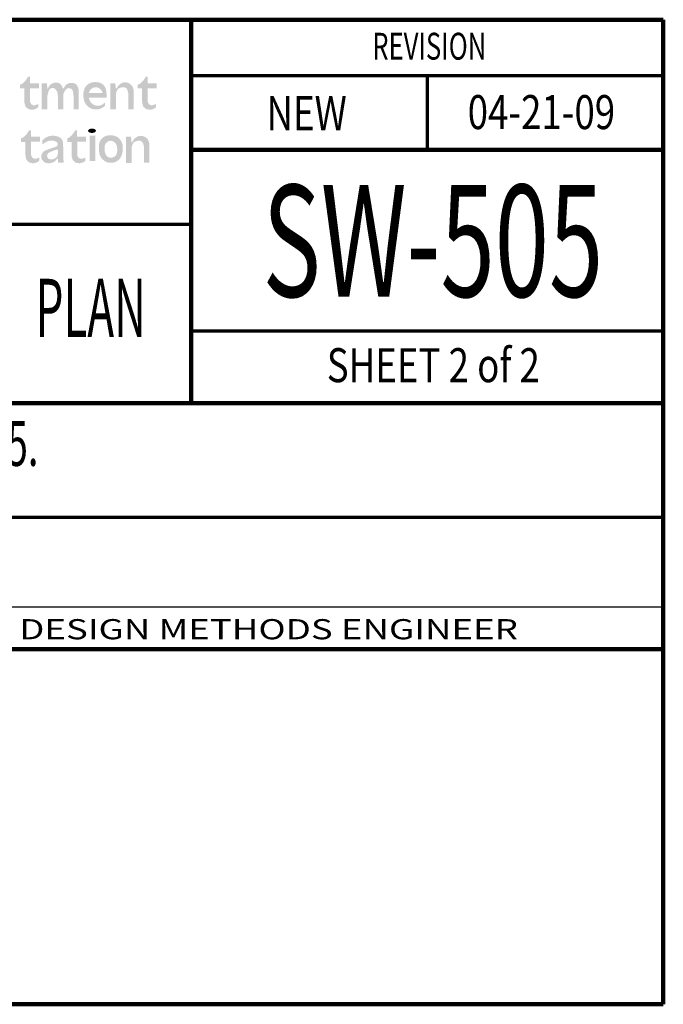
# Model space of a CAD drawing. Units: feet. Extents: x -2137151 to -2134016, y -2138504 to -2136541.
# Drawn here: x -2134304 to -2134016, y -2138504 to -2138064 of the extents above; entities that cross this region are included whole.
import ezdxf
from ezdxf.enums import TextEntityAlignment as Align

# ---------------------------------------------------------------- set-up
doc = ezdxf.new("R2010")
doc.units = ezdxf.units.FT
doc.header["$MEASUREMENT"] = 0
doc.layers.add('Level 5', color=7, linetype='Continuous', lineweight=0)
doc.styles.add('Style-GEOMETRICFUTURA_211_B_L', font='GEOMETRICFUTURA_211_B_L.shx')
doc.styles.add('Style-ROAD_DESIGN_GENERAL', font='ROAD_DESIGN_GENERAL.shx')

msp = doc.modelspace()

# ---------------------------------------------------------------- hatches: boundary and pattern name
at = {"layer": 'Level 5', "linetype": 'Continuous', "lineweight": 13}
for points in [[(-2134298.38, -2138103.85), (-2134299.2, -2138103.72), (-2134299.88, -2138103.52), (-2134300.46, -2138103.1), (-2134300.86, -2138102.7), (-2134301.17, -2138102.25), (-2134301.54, -2138101.1), (-2134301.6, -2138100.39), (-2134301.66, -2138099.81), (-2134301.66, -2138094.35), (-2134303.59, -2138094.35), (-2134303.59, -2138092.74), (-2134302.94, -2138092.47), (-2134302.27, -2138092.06), (-2134301.67, -2138091.48), (-2134301.17, -2138090.93), (-2134300.71, -2138090.29), (-2134300.31, -2138089.73), (-2134300.02, -2138089.1), (-2134299.17, -2138089.1), (-2134299.17, -2138092.04), (-2134295.14, -2138092.04), (-2134295.14, -2138094.29), (-2134299.11, -2138094.29), (-2134299.09, -2138100.25), (-2134298.99, -2138100.59), (-2134298.59, -2138101.31), (-2134298.36, -2138101.55), (-2134297.63, -2138101.87), (-2134296.92, -2138101.84), (-2134296.14, -2138101.62), (-2134295.43, -2138101.31), (-2134295.43, -2138102.75), (-2134296.12, -2138103.22), (-2134296.86, -2138103.63), (-2134297.6, -2138103.83), (-2134297.95, -2138103.84)], [(-2134279.59, -2138103.7), (-2134279.62, -2138098.49), (-2134279.67, -2138097.34), (-2134279.76, -2138096.4), (-2134279.95, -2138095.51), (-2134280.27, -2138094.95), (-2134280.73, -2138094.5), (-2134281.29, -2138094.27), (-2134281.95, -2138094.21), (-2134282.56, -2138094.44), (-2134283.01, -2138094.75), (-2134283.33, -2138095.14), (-2134283.93, -2138096.28), (-2134284.15, -2138096.78), (-2134284.24, -2138097.18), (-2134284.24, -2138103.69), (-2134286.64, -2138103.68), (-2134286.65, -2138097.61), (-2134286.71, -2138097.09), (-2134286.85, -2138096.22), (-2134286.96, -2138095.79), (-2134287.27, -2138095.29), (-2134287.57, -2138094.86), (-2134287.96, -2138094.51), (-2134288.39, -2138094.23), (-2134288.68, -2138094.18), (-2134289.41, -2138094.22), (-2134289.82, -2138094.32), (-2134290.31, -2138094.68), (-2134290.57, -2138095.12), (-2134290.75, -2138095.53), (-2134291.07, -2138096.52), (-2134291.26, -2138097.25), (-2134291.4, -2138098.34), (-2134291.39, -2138103.66), (-2134293.86, -2138103.67), (-2134293.87, -2138092.04), (-2134291.52, -2138092.04), (-2134291.37, -2138094.26), (-2134291.33, -2138094.46), (-2134291.1, -2138094.47), (-2134290.89, -2138093.92), (-2134290.64, -2138093.42), (-2134290.38, -2138093.07), (-2134289.47, -2138092.3), (-2134289, -2138092.08), (-2134288.42, -2138091.86), (-2134287.57, -2138091.73), (-2134286.74, -2138091.83), (-2134286.12, -2138091.99), (-2134285.63, -2138092.26), (-2134285.19, -2138092.79), (-2134284.92, -2138093.12), (-2134284.7, -2138093.53), (-2134284.59, -2138094.11), (-2134284.42, -2138094.37), (-2134284.21, -2138094.4), (-2134284.01, -2138094.24), (-2134283.6, -2138093.53), (-2134283.25, -2138092.97), (-2134282.82, -2138092.57), (-2134282.13, -2138092.18), (-2134281.43, -2138091.98), (-2134280.89, -2138091.91), (-2134280.25, -2138091.87), (-2134279.5, -2138092.02), (-2134278.7, -2138092.34), (-2134278.37, -2138092.65), (-2134278.01, -2138093.15), (-2134277.78, -2138093.54), (-2134277.53, -2138094.12), (-2134277.36, -2138094.94), (-2134277.36, -2138103.7)], [(-2134269.31, -2138103.76), (-2134268.59, -2138103.68), (-2134267.79, -2138103.47), (-2134266.89, -2138103.08), (-2134266.15, -2138102.59), (-2134265.53, -2138102.03), (-2134265.53, -2138100.47), (-2134265.93, -2138100.93), (-2134266.52, -2138101.41), (-2134267.3, -2138101.82), (-2134268.16, -2138102.06), (-2134268.79, -2138102.1), (-2134269.67, -2138102), (-2134270.15, -2138101.86), (-2134270.84, -2138101.53), (-2134271.36, -2138101.17), (-2134271.81, -2138100.73), (-2134272.19, -2138100.22), (-2134272.58, -2138099.42), (-2134272.79, -2138098.5), (-2134264.85, -2138098.5), (-2134266.65, -2138096.39), (-2134272.79, -2138096.39), (-2134272.67, -2138095.95), (-2134272.44, -2138095.44), (-2134272.12, -2138094.98), (-2134271.46, -2138094.39), (-2134270.97, -2138094.12), (-2134270.55, -2138093.97), (-2134270, -2138093.87), (-2134269.22, -2138093.9), (-2134268.57, -2138094.07), (-2134268.17, -2138094.27), (-2134267.89, -2138094.45), (-2134267.63, -2138094.66), (-2134267.18, -2138095.16), (-2134266.89, -2138095.63), (-2134266.65, -2138096.39), (-2134264.85, -2138098.5), (-2134264.85, -2138097.97), (-2134264.89, -2138096.91), (-2134264.99, -2138095.85), (-2134265.07, -2138095.33), (-2134265.29, -2138094.41), (-2134265.5, -2138093.92), (-2134265.76, -2138093.47), (-2134266, -2138093.15), (-2134266.26, -2138092.85), (-2134266.76, -2138092.42), (-2134267.09, -2138092.2), (-2134267.43, -2138092), (-2134267.92, -2138091.8), (-2134268.3, -2138091.69), (-2134269.09, -2138091.57), (-2134270.22, -2138091.53), (-2134271.02, -2138091.58), (-2134271.61, -2138091.72), (-2134271.99, -2138091.84), (-2134272.72, -2138092.18), (-2134273.39, -2138092.64), (-2134273.97, -2138093.2), (-2134274.48, -2138093.87), (-2134274.84, -2138094.7), (-2134275.11, -2138095.65), (-2134275.27, -2138096.88), (-2134275.27, -2138097.62), (-2134275.16, -2138098.61), (-2134274.96, -2138099.72), (-2134274.61, -2138100.64), (-2134274.08, -2138101.51), (-2134273.6, -2138102.07), (-2134273.11, -2138102.52), (-2134272.61, -2138102.88), (-2134271.77, -2138103.33), (-2134271.11, -2138103.56), (-2134270.07, -2138103.75)], [(-2134263.16, -2138103.7), (-2134263.16, -2138092.02), (-2134260.94, -2138092.02), (-2134260.84, -2138094.31), (-2134260.59, -2138094.4), (-2134260.37, -2138094.27), (-2134259.65, -2138093.18), (-2134258.97, -2138092.52), (-2134258.09, -2138091.95), (-2134257.37, -2138091.69), (-2134256.39, -2138091.65), (-2134255.23, -2138091.87), (-2134254.34, -2138092.35), (-2134253.47, -2138093.18), (-2134252.92, -2138094.45), (-2134252.77, -2138095.57), (-2134252.75, -2138103.67), (-2134255.18, -2138103.67), (-2134255.16, -2138097.33), (-2134255.26, -2138096.13), (-2134255.4, -2138095.53), (-2134255.64, -2138094.87), (-2134256.05, -2138094.25), (-2134256.7, -2138093.88), (-2134257.32, -2138093.81), (-2134258.04, -2138093.86), (-2134258.79, -2138094.05), (-2134259.72, -2138094.52), (-2134260.15, -2138095.15), (-2134260.44, -2138095.83), (-2134260.68, -2138096.92), (-2134260.73, -2138103.7)], [(-2134245.76, -2138103.85), (-2134246.59, -2138103.72), (-2134247.27, -2138103.52), (-2134247.85, -2138103.1), (-2134248.25, -2138102.7), (-2134248.56, -2138102.25), (-2134248.92, -2138101.1), (-2134248.99, -2138100.39), (-2134249.05, -2138099.81), (-2134249.05, -2138094.35), (-2134250.98, -2138094.35), (-2134250.98, -2138092.74), (-2134250.33, -2138092.47), (-2134249.65, -2138092.06), (-2134249.06, -2138091.48), (-2134248.56, -2138090.93), (-2134248.1, -2138090.29), (-2134247.69, -2138089.73), (-2134247.41, -2138089.1), (-2134246.55, -2138089.1), (-2134246.55, -2138092.04), (-2134242.53, -2138092.04), (-2134242.53, -2138094.29), (-2134246.49, -2138094.29), (-2134246.48, -2138100.25), (-2134246.38, -2138100.59), (-2134245.98, -2138101.31), (-2134245.75, -2138101.55), (-2134245.02, -2138101.87), (-2134244.31, -2138101.84), (-2134243.53, -2138101.62), (-2134242.82, -2138101.31), (-2134242.82, -2138102.75), (-2134243.51, -2138103.22), (-2134244.25, -2138103.63), (-2134244.99, -2138103.83), (-2134245.34, -2138103.84)], [(-2134297.88, -2138127.77), (-2134298.71, -2138127.63), (-2134299.39, -2138127.43), (-2134299.96, -2138127.01), (-2134300.36, -2138126.62), (-2134300.67, -2138126.16), (-2134301.04, -2138125.01), (-2134301.1, -2138124.3), (-2134301.16, -2138123.73), (-2134301.16, -2138118.26), (-2134303.1, -2138118.26), (-2134303.1, -2138116.65), (-2134302.45, -2138116.38), (-2134301.77, -2138115.97), (-2134301.17, -2138115.39), (-2134300.68, -2138114.84), (-2134300.21, -2138114.2), (-2134299.81, -2138113.64), (-2134299.53, -2138113.02), (-2134298.67, -2138113.02), (-2134298.67, -2138115.95), (-2134294.64, -2138115.95), (-2134294.64, -2138118.2), (-2134298.61, -2138118.2), (-2134298.59, -2138124.16), (-2134298.49, -2138124.5), (-2134298.1, -2138125.22), (-2134297.86, -2138125.46), (-2134297.13, -2138125.78), (-2134296.42, -2138125.75), (-2134295.64, -2138125.53), (-2134294.93, -2138125.22), (-2134294.93, -2138126.66), (-2134295.62, -2138127.14), (-2134296.36, -2138127.54), (-2134297.11, -2138127.74), (-2134297.45, -2138127.76)], [(-2134277.26, -2138127.77), (-2134278.09, -2138127.63), (-2134278.76, -2138127.43), (-2134279.34, -2138127.01), (-2134279.74, -2138126.62), (-2134280.05, -2138126.16), (-2134280.42, -2138125.01), (-2134280.48, -2138124.3), (-2134280.54, -2138123.73), (-2134280.54, -2138118.26), (-2134282.48, -2138118.26), (-2134282.48, -2138116.65), (-2134281.82, -2138116.38), (-2134281.15, -2138115.97), (-2134280.55, -2138115.39), (-2134280.05, -2138114.84), (-2134279.59, -2138114.2), (-2134279.19, -2138113.64), (-2134278.9, -2138113.02), (-2134278.05, -2138113.02), (-2134278.05, -2138115.95), (-2134274.02, -2138115.95), (-2134274.02, -2138118.2), (-2134277.99, -2138118.2), (-2134277.97, -2138124.16), (-2134277.87, -2138124.5), (-2134277.47, -2138125.22), (-2134277.24, -2138125.46), (-2134276.51, -2138125.78), (-2134275.8, -2138125.75), (-2134275.02, -2138125.53), (-2134274.31, -2138125.22), (-2134274.31, -2138126.66), (-2134275, -2138127.14), (-2134275.74, -2138127.54), (-2134276.49, -2138127.74), (-2134276.83, -2138127.76)], [(-2134271.52, -2138114.25), (-2134272.33, -2138114.12), (-2134272.87, -2138113.87), (-2134273.18, -2138113.36), (-2134273.09, -2138113.02), (-2134272.87, -2138112.75), (-2134272.52, -2138112.55), (-2134272.13, -2138112.39), (-2134271.47, -2138112.28), (-2134270.76, -2138112.38), (-2134270.23, -2138112.54), (-2134269.81, -2138112.84), (-2134269.63, -2138113.21), (-2134269.67, -2138113.4), (-2134269.76, -2138113.66), (-2134270.2, -2138113.99), (-2134270.77, -2138114.18)], [(-2134291.06, -2138127.8), (-2134289.77, -2138127.71), (-2134288.7, -2138127.34), (-2134288.19, -2138127.03), (-2134287.72, -2138126.69), (-2134287.07, -2138125.9), (-2134286.83, -2138125.78), (-2134286.58, -2138125.81), (-2134286.5, -2138127.6), (-2134284.1, -2138127.6), (-2134284.32, -2138118.68), (-2134284.51, -2138117.66), (-2134284.91, -2138117.06), (-2134285.34, -2138116.58), (-2134286.14, -2138116.06), (-2134286.91, -2138115.77), (-2134287.7, -2138115.6), (-2134288.68, -2138115.46), (-2134289.46, -2138115.48), (-2134290.4, -2138115.66), (-2134291.27, -2138115.91), (-2134292.63, -2138116.68), (-2134293.66, -2138117.59), (-2134293.66, -2138119.44), (-2134292.67, -2138118.74), (-2134291.98, -2138118.31), (-2134291.33, -2138117.99), (-2134290.42, -2138117.77), (-2134289.68, -2138117.64), (-2134288.81, -2138117.68), (-2134288.23, -2138117.84), (-2134287.31, -2138118.2), (-2134286.85, -2138118.77), (-2134286.7, -2138119.32), (-2134286.82, -2138119.74), (-2134287.05, -2138120.2), (-2134287.32, -2138120.32), (-2134287.32, -2138121.76), (-2134287.11, -2138121.73), (-2134286.75, -2138121.7), (-2134286.64, -2138121.78), (-2134286.55, -2138121.9), (-2134286.52, -2138122.26), (-2134286.56, -2138122.98), (-2134286.68, -2138123.73), (-2134286.84, -2138124.38), (-2134287.02, -2138124.8), (-2134287.4, -2138125.25), (-2134287.82, -2138125.57), (-2134288.32, -2138125.82), (-2134289.15, -2138126.07), (-2134290.22, -2138126.02), (-2134290.59, -2138125.88), (-2134290.93, -2138125.66), (-2134291.15, -2138125.43), (-2134291.35, -2138124.97), (-2134291.45, -2138124.58), (-2134291.41, -2138124.05), (-2134291.19, -2138123.58), (-2134290.81, -2138123.19), (-2134289.46, -2138122.51), (-2134287.67, -2138121.83), (-2134287.32, -2138121.76), (-2134287.32, -2138120.32), (-2134292, -2138121.95), (-2134292.78, -2138122.37), (-2134293.32, -2138122.89), (-2134293.85, -2138123.77), (-2134294.07, -2138124.36), (-2134294.09, -2138124.92), (-2134294, -2138125.58), (-2134293.61, -2138126.42), (-2134293.41, -2138126.66), (-2134292.79, -2138127.25), (-2134292.46, -2138127.44), (-2134291.98, -2138127.66)], [(-2134272.45, -2138126.8), (-2134272.45, -2138115.46), (-2134272.21, -2138115.49), (-2134271.56, -2138115.53), (-2134270.69, -2138115.48), (-2134269.97, -2138115.34), (-2134269.97, -2138126.8)], [(-2134263.83, -2138115.27), (-2134262.78, -2138115.28), (-2134261.37, -2138115.49), (-2134260.9, -2138115.69), (-2134260.19, -2138115.96), (-2134259.7, -2138116.31), (-2134259.31, -2138116.67), (-2134258.69, -2138117.39), (-2134258.33, -2138117.97), (-2134258.12, -2138118.45), (-2134257.77, -2138119.41), (-2134257.69, -2138120.35), (-2134257.67, -2138121.6), (-2134257.7, -2138122.27), (-2134257.81, -2138123.05), (-2134258.06, -2138124.03), (-2134258.42, -2138124.88), (-2134258.82, -2138125.57), (-2134259.79, -2138126.54), (-2134259.82, -2138126.56), (-2134260.88, -2138127.2), (-2134261.67, -2138127.46), (-2134262.81, -2138127.56), (-2134262.55, -2138125.29), (-2134261.58, -2138124.99), (-2134260.95, -2138124.54), (-2134260.44, -2138123.73), (-2134260.26, -2138123.24), (-2134260.14, -2138122.37), (-2134260.12, -2138121.51), (-2134260.34, -2138119.96), (-2134260.56, -2138119.34), (-2134260.85, -2138118.83), (-2134261.68, -2138118.1), (-2134262.34, -2138117.82), (-2134263.07, -2138117.74), (-2134263.91, -2138117.87), (-2134264.6, -2138118.29), (-2134265.09, -2138118.77), (-2134265.43, -2138119.29), (-2134265.68, -2138119.97), (-2134265.79, -2138120.91), (-2134265.8, -2138122.03), (-2134265.59, -2138123.01), (-2134265.34, -2138123.69), (-2134264.95, -2138124.42), (-2134264.4, -2138124.9), (-2134263.76, -2138125.22), (-2134263.22, -2138125.32), (-2134263.01, -2138125.31), (-2134262.45, -2138125.29), (-2134262.55, -2138125.29), (-2134262.81, -2138127.56), (-2134263.49, -2138127.56), (-2134264.13, -2138127.45), (-2134265.21, -2138127.15), (-2134266.03, -2138126.61), (-2134266.91, -2138125.84), (-2134267.54, -2138124.92), (-2134267.89, -2138124.12), (-2134268.07, -2138123.57), (-2134268.27, -2138121.99), (-2134268.33, -2138120.97), (-2134268.33, -2138119.74), (-2134268.04, -2138118.41), (-2134267.78, -2138117.9), (-2134267.49, -2138117.29), (-2134266.74, -2138116.49), (-2134265.77, -2138115.83), (-2134265, -2138115.49)], [(-2134256.16, -2138127.61), (-2134256.16, -2138115.93), (-2134253.93, -2138115.93), (-2134253.83, -2138118.23), (-2134253.59, -2138118.31), (-2134253.37, -2138118.18), (-2134252.65, -2138117.09), (-2134251.97, -2138116.43), (-2134251.09, -2138115.86), (-2134250.36, -2138115.6), (-2134249.39, -2138115.56), (-2134248.23, -2138115.78), (-2134247.34, -2138116.26), (-2134246.46, -2138117.09), (-2134245.91, -2138118.36), (-2134245.76, -2138119.48), (-2134245.75, -2138127.59), (-2134248.17, -2138127.59), (-2134248.15, -2138121.24), (-2134248.25, -2138120.04), (-2134248.39, -2138119.45), (-2134248.63, -2138118.78), (-2134249.05, -2138118.16), (-2134249.7, -2138117.79), (-2134250.31, -2138117.72), (-2134251.04, -2138117.77), (-2134251.79, -2138117.96), (-2134252.72, -2138118.43), (-2134253.15, -2138119.06), (-2134253.44, -2138119.74), (-2134253.68, -2138120.83), (-2134253.72, -2138127.61)]]:
    msp.add_hatch(color=7, dxfattribs=at).paths.add_polyline_path(points)

# ---------------------------------------------------------------- linework, layer by layer
at = {"layer": 'Level 5', "color": 7, "linetype": 'Continuous', "lineweight": 140}
for p, q in [((-2134704.16, -2138063.64), (-2134016.15, -2138063.64)), ((-2134227.06, -2138063.64), (-2134227.06, -2138154.98)), ((-2134016.15, -2138063.64), (-2134016.15, -2138503.65)), ((-2134227.06, -2138121.78), (-2134016.15, -2138121.78)), ((-2134227.06, -2138154.98), (-2134227.06, -2138234.98)), ((-2134704.16, -2138234.98), (-2134016.15, -2138234.98)), ((-2134704.16, -2138344.98), (-2134016.15, -2138344.98)), ((-2134016.15, -2138503.65), (-2134704.16, -2138503.65))]:
    msp.add_line(p, q, dxfattribs=at)
at = {"layer": 'Level 5', "color": 7, "linetype": 'Continuous', "lineweight": 70}
for p, q in [((-2134227.06, -2138088.58), (-2134016.15, -2138088.58)), ((-2134121.6, -2138088.58), (-2134121.6, -2138121.78)), ((-2134704.16, -2138154.98), (-2134227.06, -2138154.98)), ((-2134016.15, -2138202.78), (-2134227.06, -2138202.78)), ((-2134704.16, -2138285.98), (-2134016.15, -2138285.98))]:
    msp.add_line(p, q, dxfattribs=at)
at = {"layer": 'Level 5', "color": 7, "linetype": 'Continuous', "lineweight": 30}
msp.add_line((-2134704.16, -2138325.98), (-2134016.15, -2138325.98), dxfattribs=at)

# ---------------------------------------------------------------- texts
at = {"layer": 'Level 5', "color": 3, "linetype": 'Continuous', "lineweight": 53, "style": 'Style-ROAD_DESIGN_GENERAL'}
for s, height, width, p in [('REVISION', 12, 0.7, (-2134120.7, -2138075.49)), ('NEW', 15.2, 0.789478, (-2134175.5, -2138105.41)), ('04-21-09', 15.2, 0.789478, (-2134070.6, -2138104.93))]:
    msp.add_text(s, height=height, dxfattribs=dict(at, width=width)).set_placement(p, align=Align.MIDDLE_CENTER)
at = {"layer": 'Level 5', "color": 4, "linetype": 'Continuous', "lineweight": 13, "style": 'Style-GEOMETRICFUTURA_211_B_L'}
for s, height, width, p in [('SW-505', 50, 0.64, (-2134119.08, -2138162.46)), ('PLAN', 26, 0.553846, (-2134271.96, -2138192.44))]:
    msp.add_text(s, height=height, dxfattribs=dict(at, width=width)).set_placement(p, align=Align.MIDDLE_CENTER)
at = {"layer": 'Level 5', "color": 3, "linetype": 'Continuous', "lineweight": 80, "style": 'Style-ROAD_DESIGN_GENERAL', "width": 0.789478}
msp.add_text('SHEET 2 of 2', height=15.2003, dxfattribs=at).set_placement((-2134118.9, -2138218.03), align=Align.MIDDLE_CENTER)
at = {"layer": 'Level 5', "color": 3, "linetype": 'Continuous', "lineweight": 40, "style": 'Style-ROAD_DESIGN_GENERAL', "width": 0.62}
msp.add_text('New. Replaces SUDAS Figure 6030.5.                                       ', height=20, dxfattribs=at).set_placement((-2134581.58, -2138253.04), align=Align.MIDDLE_LEFT)
at = {"layer": 'Level 5', "color": 1, "linetype": 'Continuous', "lineweight": 30, "style": 'Style-ROAD_DESIGN_GENERAL', "width": 1.332922}
msp.add_text('DESIGN METHODS ENGINEER', height=9.003, dxfattribs=at).set_placement((-2134192.52, -2138336.02), align=Align.MIDDLE_CENTER)

doc.saveas('drawing.dxf')
